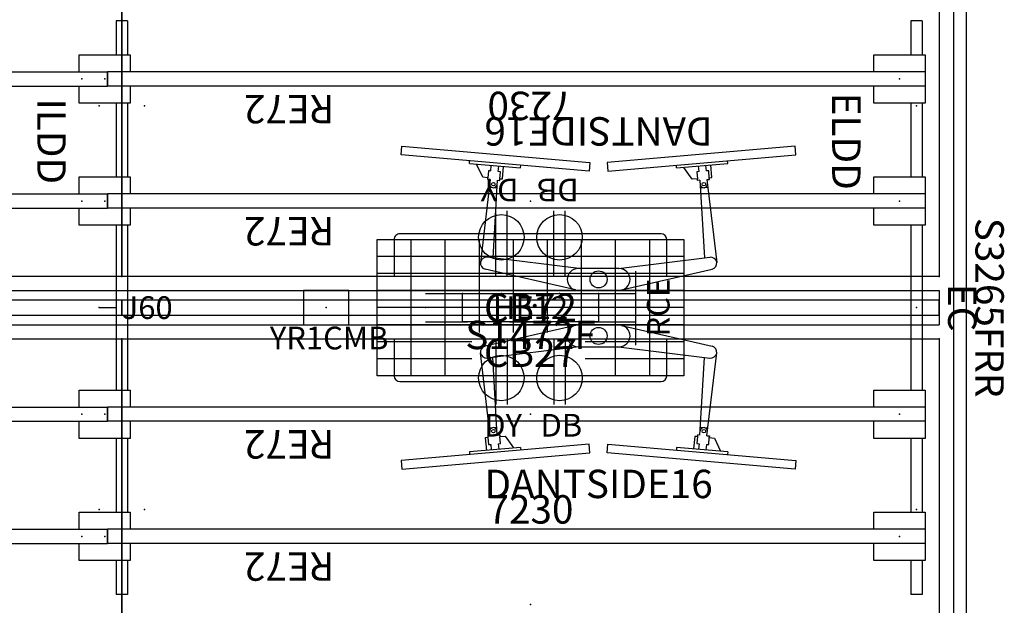
# Model space of a CAD drawing. Units: inches. Extents: x -3 to 152, y 0 to 147.
# Drawn here: x 65 to 152, y 43 to 94 of the extents above; entities that cross this region are included whole.
import ezdxf
from ezdxf.enums import TextEntityAlignment as Align

# ---------------------------------------------------------------- set-up
doc = ezdxf.new("R2010")
doc.units = ezdxf.units.IN
doc.header["$MEASUREMENT"] = 0
for name, color, linetype in [('A-FURN', 7, 'Continuous'), ('AFUEL-2D', 5, 'Continuous'), ('AFUEL-2D-TX', 5, 'Continuous'), ('AFUFU-2D-AC', 7, 'Continuous'), ('AFUFU-2D-AC-AR', 7, 'Continuous'), ('AFUFU-2D-AC-AR-TX', 7, 'Continuous'), ('AFUFU-2D-AC-TX', 7, 'Continuous'), ('AFUFU-2D-LG', 3, 'Continuous'), ('AFUFU-2D-LG-TX', 3, 'Continuous'), ('AFUFU-2D-RL', 5, 'Continuous'), ('AFUFU-2D-RL-TX', 5, 'Continuous'), ('AFUFU-2D-SC', 1, 'Continuous'), ('AFUFU-2D-SC-TX', 1, 'Continuous'), ('AFUFU-2D-TP', 1, 'Continuous'), ('AFUFU-2D-TP-TX', 1, 'Continuous')]:
    doc.layers.add(name, color=color, linetype=linetype)
doc.styles.get("Standard").update_dxf_attribs({"font": 'arial.ttf'})

# ---------------------------------------------------------------- blocks, each defined once
blk = doc.blocks.new('P_YTD7230L')
at = {"layer": 'AFUFU-2D-TP'}
for p, q in [((0, 0), (72, 0)), ((0, -30), (0, 0)), ((24, 0), (24, -3.25)), ((48, -3.25), (48, 0)), ((72, 0), (72, -30)), ((24.5, -3.75), (47.5, -3.75)), ((72, -30), (0, -30))]:
    blk.add_line(p, q, dxfattribs=at)
for centre, start, end in [((24.5, -3.25), 180, 270), ((47.5, -3.25), 270, 0)]:
    blk.add_arc(centre, 0.5, start, end, dxfattribs=at)
for p in [(0, 0), (72, 0), (36, -6.625), (2, -15), (70, -15), (36, -23.375), (0, -30), (72, -30)]:
    blk.add_point(p, dxfattribs=at)
at = {"layer": 'AFUFU-2D-TP-TX', "flags": 1}
for tag in ['CAPPN', 'CAPMG', 'CAPMC', 'CAPQT', 'CAPDH', 'CAPGC']:
    blk.add_attdef(tag, (0, 0), '', height=0.001, dxfattribs=at)
at = {"layer": 'AFUFU-2D-TP-TX'}
blk.add_attdef('CAPTG', text='', height=2.5, dxfattribs=at).set_placement((36, -15), align=Align.MIDDLE_CENTER)
blk = doc.blocks.new('P_YCB72')
at = {"layer": 'AFUFU-2D-RL'}
for p, q in [((0, 4.25), (72, 4.25)), ((0, 1.25), (72, 1.25))]:
    blk.add_line(p, q, dxfattribs=at)
for p in [(0, 5.5), (72, 5.5), (2, 2.75), (36, 2.75), (70, 2.75), (0, 0), (72, 0)]:
    blk.add_point(p, dxfattribs=at)
at = {"layer": 'AFUFU-2D-RL-TX'}
blk.add_attdef('CAPTG', text='', height=2.5, dxfattribs=at).set_placement((36, 2.75), align=Align.MIDDLE_CENTER)
at = {"layer": 'AFUFU-2D-RL-TX', "flags": 1}
for tag in ['CAPPN', 'CAPMG', 'CAPMC', 'CAPQT', 'CAPDH', 'CAPGC']:
    blk.add_attdef(tag, (0, 0), '', height=0.001, dxfattribs=at)
blk = doc.blocks.new('P_YCBE')
at = {"layer": 'AFUFU-2D-RL'}
blk.add_line((-2, -1.5), (-2, 1.5), dxfattribs=at)
blk.add_point((0, 0), dxfattribs=at)
at = {"layer": 'AFUFU-2D-RL-TX'}
blk.add_attdef('CAPTG', text='', height=2.5, rotation=90, dxfattribs=at).set_placement((-2, 0), align=Align.BOTTOM_CENTER)
at = {"layer": 'AFUFU-2D-RL-TX', "flags": 1}
for tag in ['CAPPN', 'CAPMG', 'CAPMC', 'CAPQT', 'CAPDH', 'CAPGC']:
    blk.add_attdef(tag, (0, 0), '', height=0.001, dxfattribs=at)
blk = doc.blocks.new('P_YELDD50')
at = {"layer": 'AFUFU-2D-LG'}
for p, q in [((-0.5, 22.25), (-0.5, 25.25)), ((-0.5, 25.25), (0.5, 25.25)), ((0.5, 22.25), (0.5, 25.25)), ((-0.75, 22.25), (3.75, 22.25)), ((-0.75, 20.75), (-0.75, 22.25)), ((3.75, 22.25), (3.75, 20.75)), ((-0.75, 18), (-0.75, 19.5)), ((3.75, 19.5), (3.75, 18)), ((3.75, 18), (-0.75, 18)), ((-0.5, 11.5), (-0.5, 18)), ((0.5, 11.5), (0.5, 18)), ((-0.75, 11.5), (3.75, 11.5)), ((-0.75, 10), (-0.75, 11.5)), ((3.75, 11.5), (3.75, 10)), ((-0.75, 7.25), (-0.75, 8.75)), ((3.75, 8.75), (3.75, 7.25)), ((3.75, 7.25), (-0.75, 7.25)), ((-0.5, -7.25), (-0.5, 7.25)), ((0.5, -7.25), (0.5, 7.25)), ((-0.75, -7.25), (3.75, -7.25)), ((-0.75, -8.75), (-0.75, -7.25)), ((3.75, -7.25), (3.75, -8.75)), ((-0.75, -11.5), (-0.75, -10)), ((3.75, -10), (3.75, -11.5)), ((3.75, -11.5), (-0.75, -11.5)), ((-0.5, -18), (-0.5, -11.5)), ((0.5, -18), (0.5, -11.5)), ((-0.75, -18), (3.75, -18)), ((-0.75, -19.5), (-0.75, -18)), ((3.75, -18), (3.75, -19.5)), ((-0.75, -22.25), (-0.75, -20.75)), ((3.75, -20.75), (3.75, -22.25)), ((3.75, -22.25), (-0.75, -22.25)), ((-0.5, -25.25), (-0.5, -22.25)), ((0.5, -25.25), (0.5, -22.25)), ((-0.5, -25.25), (0.5, -25.25))]:
    blk.add_line(p, q, dxfattribs=at)
for p in [(1.5, 20.125), (1.5, 9.375), (0, 0), (1.5, -9.375), (1.5, -20.125)]:
    blk.add_point(p, dxfattribs=at)
at = {"layer": 'AFUFU-2D-LG-TX', "flags": 1}
for tag in ['CAPPN', 'CAPMG', 'CAPMC', 'CAPQT', 'CAPDH', 'CAPGC']:
    blk.add_attdef(tag, (0, 0), '', height=0.001, dxfattribs=at)
at = {"layer": 'AFUFU-2D-LG-TX'}
blk.add_attdef('CAPTG', text='', height=2.5, rotation=90, dxfattribs=at).set_placement((8.211, -14.639), align=Align.BOTTOM_CENTER)
blk = doc.blocks.new('P_YILDD50')
at = {"layer": 'AFUFU-2D-LG'}
for p, q in [((1.5, 22.25), (1.5, 25.25)), ((1.5, 25.25), (2.5, 25.25)), ((2.5, 22.25), (2.5, 25.25)), ((1.25, 22.25), (5.75, 22.25)), ((1.25, 20.75), (1.25, 22.25)), ((5.75, 22.25), (5.75, 20.75)), ((1.25, 18), (1.25, 19.5)), ((5.75, 19.5), (5.75, 18)), ((5.75, 18), (1.25, 18)), ((1.5, 11.5), (1.5, 18)), ((2.5, 11.5), (2.5, 18)), ((1.25, 11.5), (5.75, 11.5)), ((1.25, 10), (1.25, 11.5)), ((5.75, 11.5), (5.75, 10)), ((1.25, 7.25), (1.25, 8.75)), ((5.75, 8.75), (5.75, 7.25)), ((5.75, 7.25), (1.25, 7.25)), ((1.5, -7.25), (1.5, 7.25)), ((2.5, -7.25), (2.5, 7.25)), ((1.25, -7.25), (5.75, -7.25)), ((1.25, -8.75), (1.25, -7.25)), ((5.75, -7.25), (5.75, -8.75)), ((1.25, -11.5), (1.25, -10)), ((5.75, -10), (5.75, -11.5)), ((5.75, -11.5), (1.25, -11.5)), ((1.5, -18), (1.5, -11.5)), ((2.5, -18), (2.5, -11.5)), ((1.25, -18), (5.75, -18)), ((1.25, -19.5), (1.25, -18)), ((5.75, -18), (5.75, -19.5)), ((1.25, -22.25), (1.25, -20.75)), ((5.75, -20.75), (5.75, -22.25)), ((5.75, -22.25), (1.25, -22.25)), ((1.5, -25.25), (1.5, -22.25)), ((2.5, -25.25), (2.5, -22.25)), ((1.5, -25.25), (2.5, -25.25))]:
    blk.add_line(p, q, dxfattribs=at)
for p in [(3.5, 20.125), (3.5, 9.375), (0, 0), (3.5, -9.375), (3.5, -20.125)]:
    blk.add_point(p, dxfattribs=at)
at = {"layer": 'AFUFU-2D-LG-TX', "flags": 1}
for tag in ['CAPPN', 'CAPMG', 'CAPMC', 'CAPQT', 'CAPDH', 'CAPGC']:
    blk.add_attdef(tag, (0, 0), '', height=0.001, dxfattribs=at)
at = {"layer": 'AFUFU-2D-LG-TX'}
blk.add_attdef('CAPTG', text='', height=2.5, rotation=90, dxfattribs=at).set_placement((10.211, -14.639), align=Align.BOTTOM_CENTER)
blk = doc.blocks.new('P_YBRS69')
at = {"layer": 'AFUFU-2D-RL'}
for p, q in [((-2.25, 0.625), (67.25, 0.625)), ((-2.25, -0.625), (-2.25, 0.625)), ((67.25, -0.625), (67.25, 0.625)), ((-2.25, -0.625), (67.25, -0.625))]:
    blk.add_line(p, q, dxfattribs=at)
for p in [(0, 0), (65, 0)]:
    blk.add_point(p, dxfattribs=at)
at = {"layer": 'AFUFU-2D-RL-TX'}
blk.add_attdef('CAPTG', text='', height=2.5, dxfattribs=at).set_placement((51.25, 0.625), align=Align.BOTTOM_CENTER)
at = {"layer": 'AFUFU-2D-RL-TX', "flags": 1}
for tag in ['CAPPN', 'CAPMG', 'CAPMC', 'CAPQT', 'CAPDH', 'CAPGC']:
    blk.add_attdef(tag, (0, 0), '', height=0.001, dxfattribs=at)
blk = doc.blocks.new('P_YBRE72')
at = {"layer": 'AFUFU-2D-RL'}
for p, q in [((-2.25, 0.625), (69.75, 0.625)), ((-2.25, -0.625), (-2.25, 0.625)), ((69.75, -0.625), (69.75, 0.625)), ((-2.25, -0.625), (69.75, -0.625))]:
    blk.add_line(p, q, dxfattribs=at)
for p in [(0, 0), (69.75, 0)]:
    blk.add_point(p, dxfattribs=at)
at = {"layer": 'AFUFU-2D-RL-TX'}
blk.add_attdef('CAPTG', text='', height=2.5, dxfattribs=at).set_placement((53.75, 0.625), align=Align.BOTTOM_CENTER)
at = {"layer": 'AFUFU-2D-RL-TX', "flags": 1}
for tag in ['CAPPN', 'CAPMG', 'CAPMC', 'CAPQT', 'CAPDH', 'CAPGC']:
    blk.add_attdef(tag, (0, 0), '', height=0.001, dxfattribs=at)
blk = doc.blocks.new('P_YRPHE12')
at = {"layer": 'AFUEL-2D'}
for p, q in [((-6, 1.25), (6, 1.25)), ((-6, -1.25), (-6, 1.25)), ((6, 1.25), (6, -1.25)), ((6, -1.25), (-6, -1.25))]:
    blk.add_line(p, q, dxfattribs=at)
for p in [(-6, 1.25), (-2.5625, 1.25), (2.5625, 1.25), (6, 1.25), (0, 0), (-6, -1.25), (-2.5625, -1.25), (2.5625, -1.25), (6, -1.25)]:
    blk.add_point(p, dxfattribs=at)
at = {"layer": 'AFUEL-2D-TX'}
blk.add_attdef('CAPTG', text='', height=2, dxfattribs=at).set_placement((0, 0), align=Align.MIDDLE_CENTER)
at = {"layer": 'AFUEL-2D-TX', "flags": 1}
for tag in ['CAPPN', 'CAPMG', 'CAPMC', 'CAPQT', 'CAPDH', 'CAPGC']:
    blk.add_attdef(tag, (0, 0), '', height=0.001, dxfattribs=at)
blk = doc.blocks.new('P_YR1C18D')
at = {"layer": 'AFUEL-2D'}
for p, q in [((-9.25, 1.25), (-5.55, 1.25)), ((-1.85, 1.25), (1.85, 1.25)), ((5.55, 1.25), (9.25, 1.25)), ((-9.25, -1.25), (-5.55, -1.25)), ((-1.85, -1.25), (1.85, -1.25)), ((5.55, -1.25), (9.25, -1.25))]:
    blk.add_line(p, q, dxfattribs=at)
for p in [(-9.25, 0), (0, 0), (9.25, 0)]:
    blk.add_point(p, dxfattribs=at)
at = {"layer": 'AFUEL-2D-TX'}
blk.add_attdef('CAPTG', (0, 0), '', height=2, dxfattribs=at)
at = {"layer": 'AFUEL-2D-TX', "flags": 1}
for tag in ['CAPPN', 'CAPMG', 'CAPMC', 'CAPQT', 'CAPDH', 'CAPGC']:
    blk.add_attdef(tag, (0, 0), '', height=0.001, dxfattribs=at)
blk = doc.blocks.new('P_YR1CB2712B')
at = {"layer": 'AFUFU-2D-AC'}
for p, q in [((0, -6), (0, 6)), ((0, 6), (27, 6)), ((3, -6), (3, 6)), ((6, -6), (6, 6)), ((9, -2.191), (9, 6)), ((12, -2.191), (12, 6)), ((15, -2.191), (15, 6)), ((18, -2.213), (18, 6)), ((21, -6), (21, 6)), ((24, -6), (24, 6)), ((27, 6), (27, -6)), ((27, 4.5), (0, 4.5)), ((27, 3), (0, 3)), ((27, 1.5), (0, 1.5)), ((27, 0), (0, 0)), ((27, -1.5), (0, -1.5)), ((8.333, -3), (0, -3)), ((27, -3), (18.319, -3)), ((8.333, -4.5), (0, -4.5)), ((27, -4.5), (18.319, -4.5)), ((27, -6), (0, -6))]:
    blk.add_line(p, q, dxfattribs=at)
for p in [(0, 0), (27, 0)]:
    blk.add_point(p, dxfattribs=at)
at = {"layer": 'AFUFU-2D-AC-TX', "flags": 1}
for tag in ['CAPPN', 'CAPMG', 'CAPMC', 'CAPQT', 'CAPDH', 'CAPGC']:
    blk.add_attdef(tag, (0, 0), '', height=0.001, dxfattribs=at)
at = {"layer": 'AFUFU-2D-AC-TX'}
blk.add_attdef('CAPTG', text='', height=2.5, dxfattribs=at).set_placement((13.5, -6), align=Align.BOTTOM_CENTER)
blk = doc.blocks.new('P_YR1CMB')
at = {"layer": 'AFUEL-2D'}
for p, q in [((2, 1.5), (-2, 1.5)), ((-2, 1.5), (-2, -1.5)), ((2, -1.5), (2, 1.5)), ((-2, -1.5), (2, -1.5))]:
    blk.add_line(p, q, dxfattribs=at)
blk.add_point((0, 0), dxfattribs=at)
at = {"layer": 'AFUEL-2D-TX', "flags": 1}
for tag in ['CAPPN', 'CAPMG', 'CAPMC', 'CAPQT', 'CAPDH', 'CAPGC']:
    blk.add_attdef(tag, (0, 0), '', height=0.001, dxfattribs=at)
at = {"layer": 'AFUEL-2D-TX'}
blk.add_attdef('CAPTG', text='', height=2, dxfattribs=at).set_placement((-4.957, -2.673), align=Align.MIDDLE_LEFT)
blk = doc.blocks.new('P_YR1DB')
at = {"layer": 'AFUEL-2D'}
for p, q in [((-0.5, -1.5), (-0.5, -7.281)), ((0.5, -1.5), (0.5, -7.281))]:
    blk.add_line(p, q, dxfattribs=at)
blk.add_circle((0, -4.938), 2, dxfattribs=at)
blk.add_point((0, 0), dxfattribs=at)
at = {"layer": 'AFUEL-2D-TX', "flags": 1}
for tag in ['CAPPN', 'CAPMG', 'CAPMC', 'CAPQT', 'CAPDH', 'CAPGC']:
    blk.add_attdef(tag, (0, 0), '', height=0.001, dxfattribs=at)
at = {"layer": 'AFUEL-2D-TX'}
blk.add_attdef('CAPTG', text='', height=2, rotation=0, dxfattribs=at).set_placement((0.156, -10.098), align=Align.CENTER)
blk = doc.blocks.new('P_YR1DY')
at = {"layer": 'AFUEL-2D'}
for p, q in [((-0.5, -1.5), (-0.5, -7.281)), ((0.5, -1.5), (0.5, -7.281))]:
    blk.add_line(p, q, dxfattribs=at)
blk.add_circle((0, -4.938), 2, dxfattribs=at)
blk.add_point((0, 0), dxfattribs=at)
at = {"layer": 'AFUEL-2D-TX', "flags": 1}
for tag in ['CAPPN', 'CAPMG', 'CAPMC', 'CAPQT', 'CAPDH', 'CAPGC']:
    blk.add_attdef(tag, (0, 0), '', height=0.001, dxfattribs=at)
at = {"layer": 'AFUEL-2D-TX'}
blk.add_attdef('CAPTG', text='', height=2, rotation=0, dxfattribs=at).set_placement((0.156, -10.098), align=Align.CENTER)
blk = doc.blocks.new('P_YRCE')
at = {"layer": 'AFUEL-2D'}
blk.add_line((0, -3.205), (0, 3.295), dxfattribs=at)
blk.add_point((0, 0), dxfattribs=at)
at = {"layer": 'AFUEL-2D-TX'}
blk.add_attdef('CAPTG', text='', height=2, rotation=270, dxfattribs=at).set_placement((-1, 0), align=Align.TOP_CENTER)
at = {"layer": 'AFUEL-2D-TX', "flags": 1}
for tag in ['CAPPN', 'CAPMG', 'CAPMC', 'CAPQT', 'CAPDH', 'CAPGC']:
    blk.add_attdef(tag, (0, 0), '', height=0.001, dxfattribs=at)
blk = doc.blocks.new('P_YR1EJ60')
at = {"layer": 'AFUEL-2D'}
blk.add_line((0, 0), (1.5, 0), dxfattribs=at)
blk.add_point((0, 0), dxfattribs=at)
at = {"layer": 'AFUEL-2D-TX'}
blk.add_attdef('CAPTG', text='', height=2, dxfattribs=at).set_placement((2, 0), align=Align.MIDDLE_LEFT)
at = {"layer": 'AFUEL-2D-TX', "flags": 1}
for tag in ['CAPPN', 'CAPMG', 'CAPMC', 'CAPQT', 'CAPDH', 'CAPGC']:
    blk.add_attdef(tag, (0, 0), '', height=0.001, dxfattribs=at)
blk = doc.blocks.new('P_YPSB3265FRR')
at = {"layer": 'AFUFU-2D-SC'}
for p, q in [((-1.25, 65.5), (-2.40625, 65.5)), ((-2.40625, 65.5), (-2.40625, 0)), ((-1.25, 0), (-1.25, 65.5)), ((-2.40625, 0), (-1.25, 0))]:
    blk.add_line(p, q, dxfattribs=at)
for p in [(0, 65.5), (0, 0)]:
    blk.add_point(p, dxfattribs=at)
at = {"layer": 'AFUFU-2D-SC-TX'}
blk.add_attdef('CAPTG', text='', height=2.5, rotation=90, dxfattribs=at).set_placement((-2.40625, 32.75), align=Align.BOTTOM_CENTER)
at = {"layer": 'AFUFU-2D-SC-TX', "flags": 1}
for tag in ['CAPPN', 'CAPMG', 'CAPMC', 'CAPQT', 'CAPDH', 'CAPGC']:
    blk.add_attdef(tag, (0, 0), '', height=0.001, dxfattribs=at)
blk = doc.blocks.new('P_YPSC1472FRR')
at = {"layer": 'AFUFU-2D-SC'}
for p, q in [((70, 0.653125), (-2, 0.653125)), ((-2, 0.653125), (-2, -0.653125)), ((70, -0.653125), (70, 0.653125)), ((-2, -0.653125), (70, -0.653125))]:
    blk.add_line(p, q, dxfattribs=at)
for p in [(0, 0), (34, 0), (68, 0)]:
    blk.add_point(p, dxfattribs=at)
at = {"layer": 'AFUFU-2D-SC-TX', "flags": 1}
for tag in ['CAPPN', 'CAPMG', 'CAPMC', 'CAPQT', 'CAPDH', 'CAPGC']:
    blk.add_attdef(tag, (0, 0), '', height=0.001, dxfattribs=at)
at = {"layer": 'AFUFU-2D-SC-TX'}
blk.add_attdef('CAPTG', text='', height=2.5, dxfattribs=at).set_placement((34, -2.403125), align=Align.MIDDLE_CENTER)
blk = doc.blocks.new('P_SAPMADANTSIDEK')
at = {"layer": 'AFUFU-2D-AC-AR'}
for p, q in [((-2.027, -0.821), (-9.996, -2.654)), ((1.813, -0.797), (-1.813, -0.797)), ((2.027, -0.821), (9.996, -2.654)), ((-9.547, -10.53), (-10.404, -3.234)), ((-1.754, -2.703), (-9.811, -3.699)), ((-1.813, -2.703), (1.813, -2.703)), ((1.754, -2.703), (9.811, -3.699)), ((9.547, -10.53), (10.404, -3.234)), ((-8.924, -10.476), (-9.318, -3.638)), ((8.924, -10.476), (9.318, -3.638)), ((-9.629, -9.832), (-8.964, -9.773)), ((8.964, -9.773), (9.629, -9.832)), ((-0.824, -11.273), (-17.385, -12.722)), ((-9.748, -10.697), (-9.98, -10.717)), ((-9.98, -10.717), (-9.884, -11.814)), ((-9.547, -10.53), (-9.761, -10.549)), ((-9.761, -10.549), (-9.748, -10.697)), ((-9.748, -10.697), (-9.695, -11.305)), ((-8.924, -10.476), (-8.71, -10.457)), ((-8.843, -11.23), (-8.644, -11.213)), ((-8.843, -11.23), (-8.8, -11.72)), ((-8.71, -10.457), (-8.697, -10.605)), ((-8.697, -10.605), (-8.235, -10.564)), ((-8.644, -11.213), (-8.697, -10.605)), ((-8.235, -10.564), (-7.505, -11.606)), ((-0.758, -12.02), (-0.824, -11.273)), ((0.758, -12.02), (0.824, -11.273)), ((0.824, -11.273), (17.385, -12.722)), ((8.465, -10.584), (8.369, -11.682)), ((8.697, -10.605), (8.465, -10.584)), ((8.697, -10.605), (8.644, -11.213)), ((8.644, -11.213), (8.843, -11.23)), ((8.71, -10.457), (8.697, -10.605)), ((8.924, -10.476), (8.71, -10.457)), ((8.843, -11.23), (8.8, -11.72)), ((9.547, -10.53), (9.761, -10.549)), ((9.695, -11.305), (9.748, -10.697)), ((9.761, -10.549), (9.748, -10.697)), ((9.748, -10.697), (10.21, -10.737)), ((10.21, -10.737), (10.748, -11.89)), ((-17.32, -13.469), (-0.758, -12.02)), ((-6.87, -11.551), (-11.383, -11.945)), ((-11.383, -11.945), (-11.361, -12.195)), ((-9.695, -11.305), (-9.495, -11.288)), ((-9.495, -11.288), (-9.453, -11.777)), ((-6.87, -11.551), (-6.848, -11.8)), ((17.32, -13.469), (0.758, -12.02)), ((6.87, -11.551), (6.848, -11.8)), ((11.383, -11.945), (6.87, -11.551)), ((9.495, -11.288), (9.453, -11.777)), ((9.495, -11.288), (9.695, -11.305)), ((11.383, -11.945), (11.361, -12.195)), ((-17.385, -12.722), (-17.32, -13.469)), ((17.385, -12.722), (17.32, -13.469))]:
    blk.add_line(p, q, dxfattribs=at)
for centre, radius in [((0, -1.75), 0.75), ((-9.268, -10.129), 0.157), ((9.268, -10.129), 0.157)]:
    blk.add_circle(centre, radius, dxfattribs=at)
for centre, radius, start, end in [((-1.813, -1.75), 0.953, 90, 270), ((1.813, -1.75), 0.953, 270, 90), ((-9.877, -3.172), 0.531, 102.95427, 277.04573), ((9.877, -3.172), 0.531, 262.95427, 77.04573), ((-9.267, -10.141), 0.324, 6.47757, 183.52243), ((9.267, -10.141), 0.324, 356.47757, 173.52243)]:
    blk.add_arc(centre, radius, start, end, dxfattribs=at)
blk.add_point((0, 0), dxfattribs=at)
at = {"layer": 'AFUFU-2D-AC-AR-TX', "flags": 1}
for tag in ['CAPPN', 'CAPMG', 'CAPMC', 'CAPQT', 'CAPDH', 'CAPGC']:
    blk.add_attdef(tag, (0, 0), '', height=0.001, dxfattribs=at)
at = {"layer": 'AFUFU-2D-AC-AR-TX'}
blk.add_attdef('CAPTG', text='', height=2.5, dxfattribs=at).set_placement((0, -13.52), align=Align.TOP_CENTER)

msp = doc.modelspace()

# ---------------------------------------------------------------- block references
at = {"layer": 'A-FURN', "rotation": 180}
for name, p, values in [('P_YTD7230L', (74.375, 71.875), {'CAPTG': '7230'}), ('P_YTD7230L', (146.375, 71.875), {'CAPTG': '7230'}), ('P_YPSB3265FRR', (146.375, 101.875), {'CAPTG': 'S3265FRR'}), ('P_YILDD50', (76.375, 69.125), {'CAPTG': 'ILDD'}), ('P_YELDD50', (144.375, 69.125), {'CAPTG': 'ELDD'}), ('P_YBRE72', (142.875, 89.25), {'CAPTG': 'RE72'}), ('P_SAPMADANTSIDEK', (116.375, 69.863), {'CAPTG': 'DANTSIDE16'}), ('P_YR1DY', (107.812, 70.375), {'CAPTG': 'DY'}), ('P_YR1DB', (112.938, 70.375), {'CAPTG': 'DB'}), ('P_YBRE72', (142.875, 78.5), {'CAPTG': 'RE72'}), ('P_YRCE', (119.625, 69.125), {'CAPTG': 'RCE'}), ('P_YCBE', (144.375, 69.125), {'CAPTG': 'EC'}), ('P_YBRE72', (142.875, 59.75), {'CAPTG': 'RE72'}), ('P_YBRE72', (142.875, 49), {'CAPTG': 'RE72'})]:
    msp.add_blockref(name, p, dxfattribs=at).add_auto_attribs(values)
at = {"layer": 'A-FURN'}
for name, p, values in [('P_YBRS69', (5.875, 89.25), {'CAPTG': 'RS69'}), ('P_YBRS69', (5.875, 78.5), {'CAPTG': 'RS69'}), ('P_YR1CB2712B', (96.875, 69.125), {'CAPTG': 'CB27'}), ('P_YCB72', (2.375, 66.375), {'CAPTG': 'CB72'}), ('P_YCB72', (74.375, 66.375), {'CAPTG': 'CB72'}), ('P_YR1CMB', (92.375, 69.125), {'CAPTG': 'YR1CMB'}), ('P_YR1C18D', (110.375, 69.125), {'CAPTG': '.'}), ('P_YRPHE12', (110.375, 69.125), {'CAPTG': 'HE12'}), ('P_YPSC1472FRR', (4.375, 69.125), {'CAPTG': 'S1472F'}), ('P_YR1EJ60', (72.375, 69.125), {'CAPTG': 'J60'}), ('P_YPSC1472FRR', (76.375, 69.125), {'CAPTG': 'S1472F'}), ('P_SAPMADANTSIDEK', (116.375, 68.383), {'CAPTG': 'DANTSIDE16'}), ('P_YR1DY', (107.812, 67.875), {'CAPTG': 'DY'}), ('P_YR1DB', (112.938, 67.875), {'CAPTG': 'DB'}), ('P_YTD7230L', (2.375, 66.375), {'CAPTG': '7230'}), ('P_YTD7230L', (74.375, 66.375), {'CAPTG': '7230'}), ('P_YBRS69', (5.875, 59.75), {'CAPTG': 'RS69'}), ('P_YBRS69', (5.875, 49), {'CAPTG': 'RS69'})]:
    msp.add_blockref(name, p, dxfattribs=at).add_auto_attribs(values)

doc.saveas('drawing.dxf')
